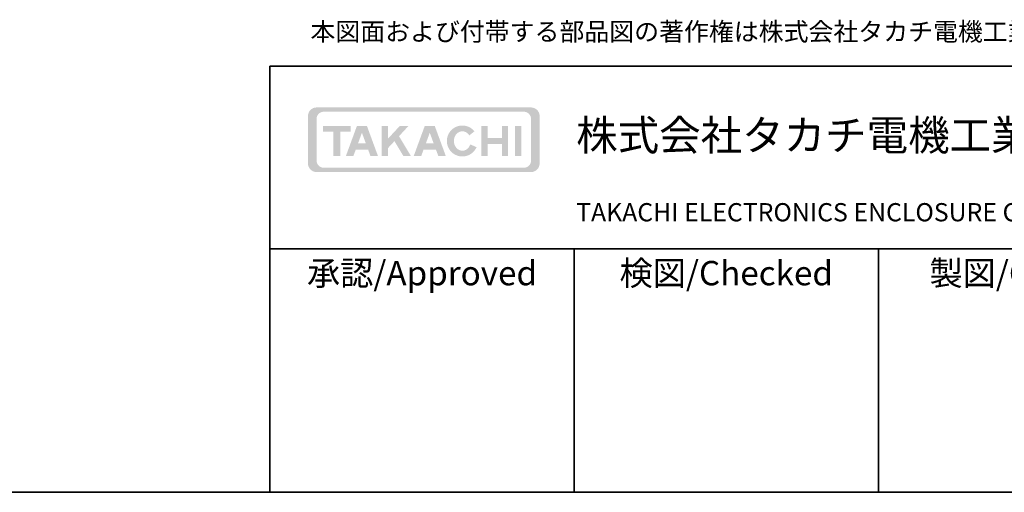
# Model space of a CAD drawing. Units: millimetres. Extents: x 0 to 7860, y 0 to 1405.
# Drawn here: x 758 to 1081, y 0 to 155 of the extents above; entities that cross this region are included whole.
import ezdxf
from ezdxf.enums import TextEntityAlignment as Align

# ---------------------------------------------------------------- set-up
doc = ezdxf.new("R2010")
doc.units = ezdxf.units.MM
for name, color, linetype, lineweight in [('Border (ISO)', 7, 'Continuous', 35), ('Hatch (ISO)', 1, 'Continuous', 18), ('Title (ISO)', 7, 'Continuous', 35)]:
    doc.layers.add(name, color=color, linetype=linetype, lineweight=lineweight)
doc.styles.add('Note Text (TK)', font='MS PGothic.ttf')
doc.styles.add('takachi1', font='MS PGothic.ttf', dxfattribs={"height": 2.5})
doc.styles.add('文字スタイル67', font='arial.ttf')

# ---------------------------------------------------------------- blocks, each defined once
blk = doc.blocks.new('図面枠 tk図枠')
at = {"layer": 'Border (ISO)'}
blk.add_line((14.50000000000001, 8.000000000000007), (405.4999999999999, 8.000000000000007), dxfattribs=at)
blk = doc.blocks.new('表題欄 tk表題欄')
at = {"layer": 'Hatch (ISO)'}
h = blk.add_hatch(color=256, dxfattribs=at)
edge = h.paths.add_edge_path(flags=0)
edge.add_arc((95.57537688673352, 236.2990653650367), 0.5958259999999996, 269.9999999999897, 360)
edge.add_line((96.17120288673351, 236.2990653650368), (96.17120288673348, 239.7107813650365))
edge.add_arc((95.5753768867335, 239.7107813650366), 0.5958259999999996, 0, 90.0000000000068)
edge.add_line((95.57537688673342, 240.3066073650366), (79.13710888673356, 240.3066073650366))
edge.add_arc((79.13710888673353, 239.7107813650366), 0.5958259999999996, 89.99999999999744, 180)
edge.add_line((78.54128288673353, 239.7107813650365), (78.54128288673331, 236.2990653650368))
edge.add_arc((79.13710888673332, 236.2990653650365), 0.5958259999999996, 180, 270.0000000000231)
edge.add_line((79.13710888673356, 235.7032393650365), (95.57537688673342, 235.7032393650367))
edge = h.paths.add_edge_path()
edge.add_line((77.83935088673357, 239.9556413650366), (77.83935088673357, 236.0542053650368))
edge.add_arc((78.54128288673346, 236.0542053650367), 0.7019319999998935, 180, 270.0000000000087)
edge.add_line((78.54128288673357, 235.3522733650368), (96.17120288673352, 235.3522733650368))
edge.add_arc((96.17120288673351, 236.0542053650367), 0.7019319999998921, 270, 360)
edge.add_line((96.8731348867334, 236.0542053650368), (96.87313488673352, 239.9556413650366))
edge.add_arc((96.1712028867336, 239.9556413650367), 0.7019319999998921, 0, 90.00000000000873)
edge.add_line((96.17120288673348, 240.6575733650367), (78.54128288673357, 240.6575733650366))
edge.add_arc((78.54128288673357, 239.9556413650366), 0.7019319999999984, 90, 180)
for points in [[(79.07181288673355, 239.1476033650369), (79.07181288673355, 238.6578833650367), (79.92066088673353, 238.6578833650367), (79.92066088673353, 236.6581933650368), (80.50832488673353, 236.6581933650368), (80.50832488673353, 238.6578833650367), (81.35717288673355, 238.6578833650367), (81.35717288673355, 239.1476033650369)], [(85.68407849525303, 236.6581933650368), (84.9434673993943, 237.8918698287545), (84.41792288673358, 237.3246628822781), (84.41792288673358, 236.6581933650368), (83.89555488673355, 236.6581933650368), (83.89555488673355, 239.1476033650369), (84.41792288673358, 239.1476033650369), (84.41792288673358, 238.0993979968839), (85.38913556809511, 239.1476033650369), (86.10696490847272, 239.1476033650369), (85.31925422435492, 238.2974470774499), (86.30334488673353, 236.6581933650368)], [(92.09142939614459, 239.1476033650369), (92.09142939614459, 236.6581933650368), (92.60971639614465, 236.6581933650368), (92.60971639614465, 237.6580383650368), (93.76872039614462, 237.6580383650368), (93.76872039614462, 236.6581933650368), (94.28700739614459, 236.6581933650368), (94.28700739614459, 239.1476033650369), (93.76872039614462, 239.1476033650369), (93.76872039614462, 238.1477583650367), (92.60971639614465, 238.1477583650367), (92.60971639614465, 239.1476033650369)], [(94.84202339614467, 239.1476033650369), (94.84202339614467, 236.6581933650368), (95.36439139614473, 236.6581933650368), (95.36439139614473, 239.1476033650369)]]:
    blk.add_hatch(color=256, dxfattribs=at).paths.add_polyline_path(points)
h = blk.add_hatch(color=256, dxfattribs=at)
h.paths.add_polyline_path([(82.59020695886475, 237.7110913650368), (81.95242681460243, 237.7110913650368), (82.27131688673356, 238.5794973650367)], flags=0)
h.paths.add_polyline_path([(82.77903014574996, 237.1968853650368), (81.76360362771717, 237.1968853650368), (81.56578886050404, 236.6581933650368), (80.94907288673355, 236.6581933650368), (81.86321688673357, 239.1476033650369), (82.67941688673353, 239.1476033650369), (83.59356088673351, 236.6581933650368), (82.97684491296302, 236.6581933650368)])
h = blk.add_hatch(color=256, dxfattribs=at)
h.paths.add_polyline_path([(87.52707281460246, 237.7110913650368), (88.16485295886469, 237.7110913650368), (87.84596288673359, 238.5794973650367)], flags=0)
h.paths.add_polyline_path([(87.14043486050403, 236.6581933650368), (87.3382496277172, 237.1968853650368), (88.35367614574989, 237.1968853650368), (88.551490912963, 236.6581933650368), (89.16820688673343, 236.6581933650368), (88.25406288673352, 239.1476033650369), (87.43786288673356, 239.1476033650369), (86.52371888673358, 236.6581933650368)])
h = blk.add_hatch(color=256, dxfattribs=at)
edge = h.paths.add_edge_path()
edge.add_arc((90.52309888673334, 237.9028983650369), 1.273272000000011, 38.55054079078439, 336.5820184016556)
edge.add_line((91.69149139614446, 237.3968543650369), (91.17255542714857, 237.6216113977801))
edge.add_ellipse((90.52309888673352, 237.9028983650369), major_axis=(0, -0.7998759999999119), ratio=0.8673469387756529, start_angle=128.5505407907963, end_angle=426.582018401653, ccw=False)
edge.add_line((91.09381514418376, 238.3576891122095), (91.51887237036831, 238.6964075050431))
at = {"layer": 'Title (ISO)'}
for p, q in [((74.70882392282105, 244.052739026017), (255.7088239228211, 244.052739026017)), ((74.70882392282105, 209.052739026017), (74.70882392282105, 244.052739026017)), ((74.70882392282105, 229.052739026017), (230.7088239228211, 229.052739026017)), ((99.70882392282108, 229.052739026017), (99.70882392282108, 209.052739026017)), ((124.708823922821, 229.052739026017), (124.708823922821, 209.052739026017)), ((255.7088239228211, 209.052739026017), (74.70882392282105, 209.052739026017))]:
    blk.add_line(p, q, dxfattribs=at)
at = {"layer": 'Title (ISO)', "color": 7, "attachment_point": 4, "line_spacing_factor": 1.5, "style": 'Note Text (TK)'}
for s, insert, char_height in [('株式会社タカチ電機工業', (99.87313488673345, 238.052739026017), 2.5), ('\\fArial|b0|i0;\\H1.4986;TAKACHI ELECTRONICS ENCLOSURE CO., LTD.', (99.87313488673342, 232.052739026017), 1.49859994649887)]:
    blk.add_mtext(s, dxfattribs=dict(at, insert=insert, char_height=char_height))
at = {"layer": 'Title (ISO)', "color": 1, "char_height": 2.000000029802322, "attachment_point": 5, "line_spacing_factor": 1.5, "style": 'Note Text (TK)'}
for s, insert in [('\\fＭＳ Ｐゴシック|b0|i0;\\H2.0000;承認/Approved', (87.20882392282108, 227.052739026017)), ('\\fＭＳ Ｐゴシック|b0|i0;\\H2.0000;検図/Checked', (112.208823922821, 227.052739026017)), ('\\fＭＳ Ｐゴシック|b0|i0;\\H2.0000;製図/Created', (137.2088239228211, 227.052739026017))]:
    blk.add_mtext(s, dxfattribs=dict(at, insert=insert))
at = {"layer": 'Title (ISO)', "color": 7}
for tag, p, height, style in [('<品名>_001', (157.524164831912, 235.6535912987443), 2.5, 'Note Text (TK)'), ('<Title>_001', (157.4796288307291, 230.5527390111159), 2.000000029802322, '文字スタイル67'), ('<尺度>_001', (240.3466080137302, 222.302739026017), 2.5, 'Note Text (TK)'), ('<総ページ数>_001', (246.7997330137301, 213.302739026017), 2.5, 'Note Text (TK)'), ('<ページ_No.>_001', (237.9488807410029, 213.302739026017), 2.5, 'Note Text (TK)'), ('作成日_001', (175.617914831912, 211.2814322078352), 2.5, 'Note Text (TK)')]:
    blk.add_attdef(tag, p, '', height=height, dxfattribs=dict(at, style=style))
at = {"layer": 'Title (ISO)', "color": 7, "style": 'Note Text (TK)'}
blk.add_attdef('<承認>', text='', height=2.5, dxfattribs=at).set_placement((87.20882392282108, 217.052739026017), align=Align.MIDDLE_CENTER)

msp = doc.modelspace()

# ---------------------------------------------------------------- block references
at = {"xscale": 4, "yscale": 4, "zscale": 4}
for name, p in [('図面枠 tk図枠', (-58.00000000000004, -32.00000000000002)), ('表題欄 tk表題欄', (541.1647043087155, -836.210956104068))]:
    msp.add_blockref(name, p, dxfattribs=at)

# ---------------------------------------------------------------- texts
at = {"insert": (853.3264832135098, 154.3264829367672), "char_height": 6, "attachment_point": 1, "style": 'takachi1'}
msp.add_mtext_dynamic_manual_height_columns('{\\fMeiryo UI|b0|i0|c128|p50;本図面および付帯する部品図の著作権は株式会社タカチ電機工業に帰属します。 / Copyright (C)  TAKACHI ELECTRONICS ENCLOSURE CO., LTD. All Rights Reserved.}', width=758.6735167864899, gutter_width=50, heights=[0], dxfattribs=at)

doc.saveas('drawing.dxf')
